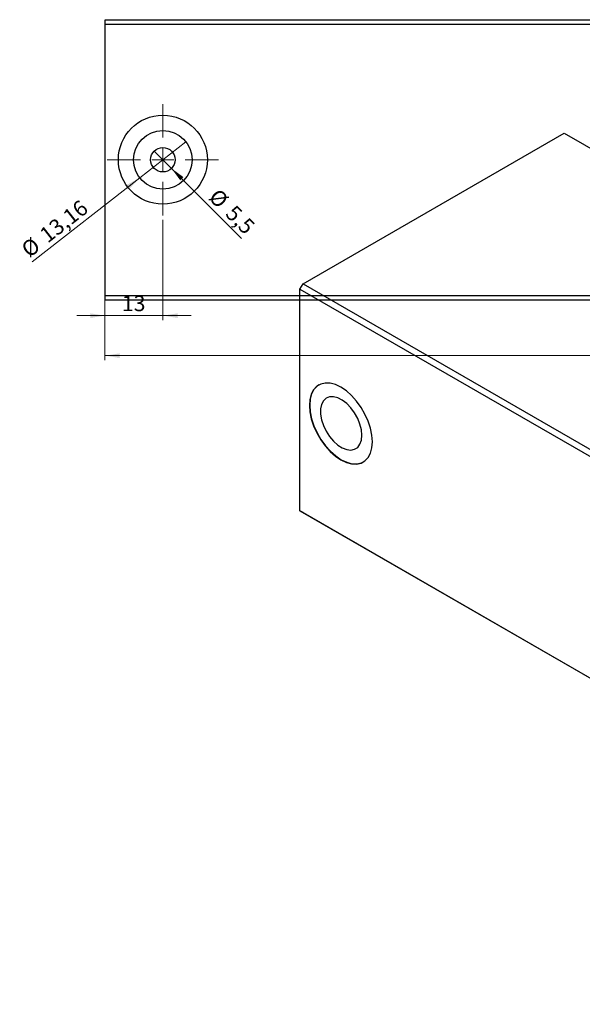
# Model space of a CAD drawing. Units: millimetres. Extents: x -115 to 459, y 5 to 292.
# Drawn here: x -115 to 12, y 31 to 252 of the extents above; entities that cross this region are included whole.
import ezdxf

# ---------------------------------------------------------------- set-up
doc = ezdxf.new("R2010")
doc.units = ezdxf.units.MM
doc.styles.add('SLDTEXTSTYLE0', font='TXT', dxfattribs={"width": 0.75})
doc.dimstyles.new('SLDDIMSTYLE0', dxfattribs={"dimtxt": 3.5, "dimasz": 3.302, "dimexe": 0, "dimexo": 0.0625, "dimgap": 0.875, "dimtad": 1, "dimdec": 0, "dimrnd": 1e-09, "dimzin": 12, "dimdsep": 46, "dimtxsty": 'SLDTEXTSTYLE0', "dimsah": 1, "dimcen": 0.09, "dimadec": 0, "dimazin": 3, "dimtfac": 1, "dimtdec": 0, "dimtofl": 0, "dimtmove": 0, "dimatfit": 3, "dimfxl": 1, "dimfrac": 2, "dimtolj": 1, "dimtzin": 12, "dimarcsym": 0})
doc.dimstyles.new('SLDDIMSTYLE1', dxfattribs={"dimtxt": 3.5, "dimasz": 3.302, "dimexe": 0, "dimexo": 0.0625, "dimgap": 0.875, "dimtad": 1, "dimdec": 1, "dimrnd": 1e-09, "dimzin": 12, "dimdsep": 46, "dimtxsty": 'SLDTEXTSTYLE0', "dimblk1": 'NONE', "dimsah": 1, "dimcen": 0, "dimadec": 0, "dimazin": 3, "dimtfac": 1, "dimtdec": 1, "dimtmove": 0, "dimatfit": 3, "dimldrblk": 'NONE', "dimfxl": 1, "dimfrac": 2, "dimtolj": 1, "dimtzin": 12, "dimarcsym": 0})
doc.dimstyles.new('SLDDIMSTYLE2', dxfattribs={"dimtxt": 3.5, "dimasz": 3.302, "dimexe": 0, "dimexo": 0.0625, "dimgap": 0.875, "dimtad": 1, "dimrnd": 1e-09, "dimzin": 12, "dimdsep": 46, "dimtxsty": 'SLDTEXTSTYLE0', "dimblk1": 'NONE', "dimsah": 1, "dimcen": 0, "dimadec": 0, "dimazin": 3, "dimtfac": 1, "dimtmove": 0, "dimatfit": 3, "dimldrblk": 'NONE', "dimfxl": 1, "dimfrac": 2, "dimtolj": 1, "dimtzin": 12, "dimarcsym": 0})
doc.dimstyles.new('SLDDIMSTYLE4', dxfattribs={"dimtxt": 3.5, "dimasz": 3.302, "dimexe": 0, "dimexo": 0.0625, "dimgap": 0.875, "dimtad": 1, "dimdec": 0, "dimrnd": 1e-09, "dimzin": 12, "dimdsep": 46, "dimtxsty": 'SLDTEXTSTYLE0', "dimsah": 1, "dimcen": 0.09, "dimadec": 0, "dimazin": 3, "dimtfac": 1, "dimtdec": 0, "dimtmove": 0, "dimatfit": 0, "dimfxl": 1, "dimfrac": 2, "dimtolj": 1, "dimtzin": 12, "dimarcsym": 0})

# ---------------------------------------------------------------- blocks, each defined once
blk = doc.blocks.new('_D')
at = {"color": 7, "linetype": 'Continuous', "lineweight": 0}
for p, q in [((-95.52, 189.27), (-95.52, 175.71)), ((175.48, 189.27), (175.48, 175.71)), ((-95.52, 176.71), (175.48, 176.71))]:
    blk.add_line(p, q, dxfattribs=at)
at = {"color": 7, "linetype": 'Continuous', "lineweight": 18}
for points in [[(-95.52, 176.71), (-92.22, 176.2), (-92.22, 177.22)], [(175.48, 176.71), (172.18, 177.22), (172.18, 176.2)]]:
    blk.add_solid(points, dxfattribs=at)
at = {"color": 7, "linetype": 'Continuous', "lineweight": 18, "insert": (38.6, 181.22), "char_height": 3.5, "attachment_point": 1, "style": 'SLDTEXTSTYLE0'}
blk.add_mtext('271', dxfattribs=at)
blk = doc.blocks.new('_D_1')
at = {"color": 7, "linetype": 'Continuous', "lineweight": 0}
for q in [(-84.46, 222.71), (-64.84, 203.08)]:
    blk.add_line((-80.57, 218.82), q, dxfattribs=at)
at = {"color": 7, "linetype": 'Continuous', "lineweight": 18}
blk.add_solid([(-80.57, 218.82), (-78.6, 216.13), (-77.88, 216.85)], dxfattribs=at)
at = {"color": 7, "linetype": 'Continuous', "lineweight": 18, "char_height": 3.5, "attachment_point": 1, "rotation": 315, "style": 'SLDTEXTSTYLE0'}
for s, insert in [('%%c', (-69.97, 214.56)), ('5,5', (-66.2, 210.86))]:
    blk.add_mtext(s, dxfattribs=dict(at, insert=insert))
blk = doc.blocks.new('_None')
blk = doc.blocks.new('_D_2')
at = {"color": 7, "linetype": 'Continuous', "lineweight": 0}
for q in [(-77.33, 224.82), (-111.92, 197.81)]:
    blk.add_line((-87.7, 216.72), q, dxfattribs=at)
at = {"color": 7, "linetype": 'Continuous', "lineweight": 18}
blk.add_solid([(-87.7, 216.72), (-90.62, 215.09), (-89.99, 214.29)], dxfattribs=at)
at = {"color": 7, "linetype": 'Continuous', "lineweight": 18, "char_height": 3.5, "attachment_point": 1, "rotation": 37.9782, "style": 'SLDTEXTSTYLE0'}
for s, insert in [('13,16', (-110.56, 204.65)), ('%%c', (-114.69, 201.36))]:
    blk.add_mtext(s, dxfattribs=dict(at, insert=insert))
blk = doc.blocks.new('_D_4')
at = {"color": 7, "linetype": 'Continuous', "lineweight": 0}
for p, q in [((-82.52, 207.27), (-82.52, 184.71)), ((-95.52, 189.27), (-95.52, 184.71)), ((-95.52, 185.71), (-101.87, 185.71)), ((-82.52, 185.71), (-95.52, 185.71)), ((-82.52, 185.71), (-76.17, 185.71))]:
    blk.add_line(p, q, dxfattribs=at)
at = {"color": 7, "linetype": 'Continuous', "lineweight": 18}
for points in [[(-95.52, 185.71), (-98.82, 186.22), (-98.82, 185.2)], [(-82.52, 185.71), (-79.22, 185.2), (-79.22, 186.22)]]:
    blk.add_solid(points, dxfattribs=at)
at = {"color": 7, "linetype": 'Continuous', "lineweight": 18, "insert": (-91.72, 190.22), "char_height": 3.5, "attachment_point": 1, "style": 'SLDTEXTSTYLE0'}
blk.add_mtext('13', dxfattribs=at)
blk = doc.blocks.new('SW_CENTERMARKSYMBOL_0')
at = {"color": 0, "linetype": 'Continuous', "lineweight": 18}
for p, q in [((0, 5), (0, 12.5)), ((0, 0), (0, 2.5)), ((-5, 0), (-12.5, 0)), ((0, 0), (-2.5, 0)), ((0, 0), (0, -2.5)), ((0, 0), (2.5, 0)), ((5, 0), (12.5, 0)), ((0, -5), (0, -12.5))]:
    blk.add_line(p, q, dxfattribs=at)

msp = doc.modelspace()

# ---------------------------------------------------------------- linework, layer by layer
at = {"color": 7, "linetype": 'Continuous', "lineweight": 25}
for p, q in [((-95.517, 252.267), (104.045, 252.267)), ((-95.517, 251.267), (-95.517, 252.267)), ((-95.517, 190.267), (-95.517, 251.267)), ((-95.517, 251.267), (100.413, 251.267)), ((-50.987, 192.879), (7.703, 226.752)), ((7.703, 226.752), (199.329, 116.156)), ((-51.694, 191.654), (-50.987, 192.879)), ((-50.987, 192.879), (140.639, 82.283)), ((-51.694, 191.654), (139.932, 81.058)), ((-51.694, 141.839), (-51.694, 191.654)), ((-95.517, 190.267), (175.483, 190.267)), ((-95.517, 189.267), (-95.517, 190.267)), ((-95.517, 189.267), (175.483, 189.267)), ((-51.694, 141.839), (139.932, 31.243)), ((-50.987, 141.431), (-51.694, 141.839)), ((-50.987, 141.431), (140.639, 30.835))]:
    msp.add_line(p, q, dxfattribs=at)
at = {"color": 7, "linetype": 'Continuous', "lineweight": 25, "flags": 128}
for points in [[(-35.43, 157.36), (-35.538, 158.84), (-35.857, 160.4), (-36.378, 161.99), (-37.084, 163.564), (-37.956, 165.074), (-38.966, 166.473), (-40.083, 167.719), (-41.273, 168.775), (-42.501, 169.608), (-43.729, 170.192), (-44.92, 170.511), (-46.037, 170.554), (-47.046, 170.32), (-47.918, 169.817), (-48.625, 169.059), (-49.146, 168.069), (-49.465, 166.878), (-49.572, 165.522), (-49.465, 164.042), (-49.146, 162.483), (-48.625, 160.892), (-47.918, 159.318), (-47.046, 157.809), (-46.037, 156.41), (-44.92, 155.163), (-43.729, 154.108), (-42.501, 153.275), (-41.273, 152.69), (-40.083, 152.372), (-38.966, 152.329), (-37.956, 152.562), (-37.084, 153.066), (-36.378, 153.824), (-35.857, 154.813), (-35.538, 156.004), (-35.43, 157.36)], [(-47.429, 170.143), (-47.847, 169.858), (-48.554, 169.1), (-49.075, 168.11), (-49.394, 166.919), (-49.502, 165.563), (-49.394, 164.083), (-49.075, 162.524), (-48.554, 160.933), (-47.847, 159.359), (-46.976, 157.85), (-45.966, 156.45), (-44.849, 155.204), (-43.658, 154.148), (-42.431, 153.316), (-41.203, 152.731), (-40.012, 152.412), (-38.895, 152.369), (-37.885, 152.603), (-37.432, 152.821)], [(-37.778, 158.797), (-37.887, 160.015), (-38.208, 161.301), (-38.726, 162.596), (-39.418, 163.839), (-40.251, 164.972), (-41.186, 165.941), (-42.179, 166.702), (-43.183, 167.219), (-44.153, 167.468), (-45.042, 167.437), (-45.808, 167.127), (-46.417, 166.553), (-46.84, 165.743), (-47.056, 164.733), (-47.056, 163.571), (-46.84, 162.311), (-46.417, 161.013), (-45.808, 159.736), (-45.042, 158.542), (-44.153, 157.484), (-43.183, 156.614), (-42.179, 155.971), (-41.186, 155.586), (-40.251, 155.477), (-39.418, 155.648), (-38.726, 156.093), (-38.208, 156.789), (-37.887, 157.704), (-37.778, 158.797)]]:
    msp.add_lwpolyline(points, dxfattribs=at)
at = {"color": 7, "linetype": 'Continuous', "lineweight": 25}
for radius in [10, 6.58, 2.75]:
    msp.add_circle((-82.517, 220.767), radius, dxfattribs=at)

# ---------------------------------------------------------------- block references
at = {"color": 7, "linetype": 'Continuous', "lineweight": 0}
msp.add_blockref('SW_CENTERMARKSYMBOL_0', (-82.517, 220.767), dxfattribs=at)

# ---------------------------------------------------------------- dimensions: what is measured, and where the dimension line sits
at = {"color": 7, "linetype": 'Continuous', "lineweight": 18}
for p1, p2, dimstyle, picture, middle in [((-77.331, 224.816), (-87.704, 216.718), 'SLDDIMSTYLE2', '_D_2', (-105.358, 202.936)), ((-84.462, 222.711), (-80.573, 218.822), 'SLDDIMSTYLE1', '_D_1', (-68.846, 207.095))]:
    dim = msp.add_diameter_dim_2p(p1=p1, p2=p2, dimstyle=dimstyle, dxfattribs=at)
    dim.commit()
    dim.dimension.update_dxf_attribs({"geometry": picture, "text_midpoint": middle, "dimtype": 163})
for base, p1, p2, dimstyle, picture, middle in [((-95.517, 185.711), (-82.517, 208.267), (-95.517, 190.267), 'SLDDIMSTYLE4', '_D_4', (-89.133, 185.711)), ((175.483, 176.711), (-95.517, 190.267), (175.483, 190.267), 'SLDDIMSTYLE0', '_D', (42.481, 176.711))]:
    dim = msp.add_linear_dim(base=base, p1=p1, p2=p2, dimstyle=dimstyle, dxfattribs=at)
    dim.commit()
    dim.dimension.update_dxf_attribs({"geometry": picture, "text_midpoint": middle, "dimtype": 160})

doc.saveas('drawing.dxf')
